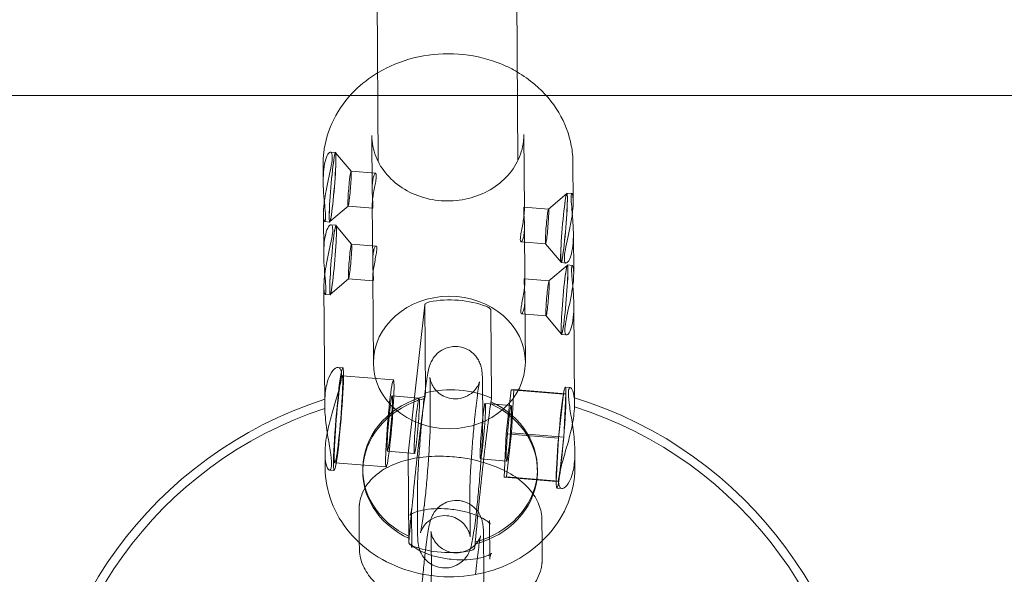
# Model space of a CAD drawing. Units: millimetres. Extents: x -2765510 to 4834490, y -1400000 to 1400000.
# Drawn here: x 1310011 to 1422720, y 25157 to 88674 of the extents above; entities that cross this region are included whole.
import ezdxf

# ---------------------------------------------------------------- set-up
doc = ezdxf.new("R2010")
doc.units = ezdxf.units.MM

msp = doc.modelspace()

# ---------------------------------------------------------------- linework, layer by layer
at = {"color": 0, "linetype": 'Continuous', "lineweight": 0, "extrusion": (1.22465e-16, 1, 2.22045e-16)}
for p, q in [((1345813, 854724), (1351047, 72426)), ((1361818, 854003), (1367046, 72559)), ((721137, 80000), (1347839, 80000)), ((1347839, 80000), (1370275, 80000)), ((1370275, 80000), (1999360, 80000)), ((1350362, 69204), (1350320, 75398)), ((1367778, 66870), (1367720, 75515)), ((1346161, 73471), (1345596, 73518)), ((1347941, 71314), (1346166, 73416)), ((1373371, 67854), (1373342, 72283)), ((1344755, 70114), (1344742, 72092)), ((1350750, 71083), (1347936, 71317)), ((1370541, 66986), (1372638, 68766)), ((1372653, 68820), (1373217, 68773)), ((1347610, 67333), (1345513, 65553)), ((1350419, 67097), (1347605, 67331)), ((1350417, 60871), (1350373, 67449)), ((1367732, 67222), (1370546, 66988)), ((1344811, 61780), (1344780, 66465)), ((1345499, 65499), (1344934, 65546)), ((1346217, 65138), (1345652, 65185)), ((1347997, 62980), (1346222, 65082)), ((1367833, 58634), (1367789, 65115)), ((1367401, 63236), (1370215, 63002)), ((1373426, 59619), (1373396, 64205)), ((1350806, 62750), (1347992, 62983)), ((1370210, 63005), (1371985, 60903)), ((1370596, 58751), (1372693, 60531)), ((1371990, 60848), (1372555, 60801)), ((1372708, 60585), (1373272, 60538)), ((1347666, 58999), (1345569, 57219)), ((1350474, 58763), (1347661, 58997)), ((1350494, 49356), (1350429, 59116)), ((1367788, 58987), (1370601, 58753)), ((1344926, 44571), (1344836, 58132)), ((1345554, 57165), (1344990, 57212)), ((1367894, 49472), (1367844, 56879)), ((1354495, 38966), (1356396, 56020)), ((1356396, 56005), (1356463, 45956)), ((1363960, 55377), (1364027, 45327)), ((1373526, 44711), (1373451, 55970)), ((1367456, 55001), (1370270, 54767)), ((1370265, 54770), (1372040, 52668)), ((1372045, 52612), (1372610, 52565)), ((1346993, 48803), (1346455, 48848)), ((1352791, 47418), (1346919, 47906)), ((1357013, 42841), (1356983, 47263)), ((1363012, 42881), (1362983, 47303)), ((1366277, 46281), (1365716, 41249)), ((1366574, 46335), (1366277, 46281)), ((1366277, 46281), (1372249, 45785)), ((1366310, 41356), (1366574, 46335)), ((1366574, 46335), (1372546, 45839)), ((1372465, 46586), (1373036, 46539)), ((1355726, 45348), (1352640, 45605)), ((1356390, 45303), (1356388, 45548)), ((1356390, 45303), (1356463, 45956)), ((1364027, 45327), (1363954, 44674)), ((1372249, 45785), (1371688, 40752)), ((1372546, 45839), (1372249, 45785)), ((1372282, 40860), (1372546, 45839)), ((1356250, 44771), (1356252, 44788)), ((1362213, 44106), (1362215, 44123)), ((1366276, 44472), (1363290, 44720)), ((1363953, 44920), (1363954, 44674)), ((1365716, 41249), (1365452, 36270)), ((1365716, 41249), (1371688, 40752)), ((1365749, 36324), (1366310, 41356)), ((1366310, 41356), (1372282, 40860)), ((1371688, 40752), (1371424, 35774)), ((1371836, 36863), (1372282, 40860)), ((1344975, 37357), (1344964, 38968)), ((1355199, 39010), (1352114, 39266)), ((1354492, 38907), (1354560, 28858)), ((1359561, 38620), (1359541, 38622)), ((1365749, 38133), (1362764, 38382)), ((1373574, 37549), (1373563, 39210)), ((1351963, 37453), (1346091, 37941)), ((1369276, 37275), (1369277, 37030)), ((1346016, 37044), (1345478, 37089)), ((1349276, 37141), (1349278, 36896)), ((1365452, 36270), (1365749, 36324)), ((1365452, 36270), (1371424, 35774)), ((1365749, 36324), (1371694, 35830)), ((1371721, 35828), (1371836, 36863)), ((1371424, 35774), (1371694, 35823)), ((1371504, 35026), (1372076, 34979)), ((1371694, 35830), (1371721, 35828)), ((1371694, 35823), (1371721, 35828)), ((1355562, 29826), (1355532, 34248)), ((1361562, 29866), (1361532, 34288)), ((1356331, 33023), (1356329, 33006)), ((1348888, 28779), (1348863, 32560)), ((1354892, 28178), (1354863, 32600)), ((1359064, 32641), (1359044, 32642)), ((1362294, 32358), (1362292, 32341)), ((1363822, 26897), (1363792, 31319)), ((1369808, 28950), (1369792, 31359)), ((1354599, 29496), (1354601, 29251)), ((1357133, 25211), (1357103, 29633)), ((1363132, 25251), (1363103, 29673)), ((1348892, 28138), (1348888, 28779)), ((1354562, 28903), (1354601, 29251)), ((1362165, 28623), (1362126, 28274)), ((1362165, 28623), (1362163, 28868)), ((1369822, 26938), (1369808, 28950)), ((1356372, 27158), (1356370, 27141)), ((1359620, 26857), (1359640, 26855)), ((1362335, 26493), (1362333, 26476))]:
    msp.add_line(p, q, dxfattribs=at)
at = {"color": 0, "linetype": 'Continuous', "lineweight": 0, "extrusion": (2.71926e-32, 2.22045e-16, -1)}
for centre, radius, start, end in [((-1359490, 0), 47500, 287.84751, 72.14029), ((-1359490, 0), 47500, 107.18197, 252.80581), ((-1354992, 38911), 500, 359.61668, 6.36081)]:
    msp.add_arc(centre, radius, start, end, dxfattribs=at)
at = {"color": 0, "linetype": 'Continuous', "lineweight": 0}
for start, end in [(108.24078, 251.76442), (287.58495, 72.43861)]:
    msp.add_arc((1359490, 0), 46500, start, end, dxfattribs=at)
at = {"color": 0, "linetype": 'Continuous', "lineweight": 0, "extrusion": (2.77334e-32, 2.22045e-16, -1)}
for centre, major_axis, end_param in [((1345830, 69485), (327, 3936), 2.0808809), ((1345830, 69485), (331, 3986), 2.0808809), ((1345830, 69485), (-331, -3986), 2.0808809), ((1345830, 69485), (-327, -3936), 2.0808809), ((1347771, 69324), (166, 1993), 2.0808809), ((1347771, 69324), (-166, -1993), 2.0808809), ((1345886, 61152), (331, 3986), 2.0808809), ((1347826, 60990), (166, 1993), 2.0808809), ((1345886, 61152), (-331, -3986), 2.0808809), ((1345886, 61152), (-327, -3936), 2.0808809), ((1346505, 42924), (489, 5880), 2.0808809), ((1346505, 42924), (414, 4983), 2.0808809), ((1352377, 42436), (414, 4983), 2.0808809), ((1346505, 42924), (-489, -5880), 2.0808809), ((1355572, 25757), (2130, 25632), -0.692845), ((1352377, 42436), (-263, -3169), 2.0808809), ((1355463, 42179), (-263, -3169), 2.0808809)]:
    msp.add_ellipse(centre, major_axis=major_axis, ratio=0.0502605, start_param=-1.0607118, end_param=end_param, dxfattribs=at)
at = {"color": 0, "linetype": 'Continuous', "lineweight": 0}
for centre, major_axis, ratio, start_param, end_param in [((1372321, 64834), (331, 3986), 0.0502605, -0.5100846, 2.6315081), ((1372321, 64834), (327, 3936), 0.0502605, -0.5100846, 2.6315081), ((1372321, 64834), (-331, -3986), 0.0502605, -0.5100846, 2.6315081), ((1372321, 64834), (-327, -3936), 0.0502605, -0.5100846, 2.6315081), ((1370380, 64995), (166, 1993), 0.0502605, -0.5100846, 2.6315081), ((1370380, 64995), (-166, -1993), 0.0502605, -0.5100846, 2.6315081), ((1372376, 56599), (331, 3986), 0.0502605, -0.5100846, 2.6315081), ((1372376, 56599), (327, 3936), 0.0502605, -0.5100846, 2.6315081), ((1372376, 56599), (-331, -3986), 0.0502605, -0.5100846, 2.6315081), ((1372376, 56599), (-327, -3936), 0.0502605, -0.5100846, 2.6315081), ((1370436, 56760), (166, 1993), 0.0502605, -0.5100846, 2.6315081), ((1370436, 56760), (-166, -1993), 0.0502605, -0.5100846, 2.6315081), ((1359194, 49414), (8700, 58), 0.8716003, -0.1027074, 3.0388852), ((1359194, 49414), (-8700, -58), 0.8716003, -0.1027074, 3.0388852), ((1371985, 40806), (480, 5780), 0.0502605, -0.5100846, 0.537113), ((1363027, 41551), (263, 3169), 0.0502605, -2.0808809, 1.0607118), ((1371985, 40806), (-480, -5780), 0.0502605, -2.6044797, -1.5572821), ((1371985, 40806), (480, 5780), 0.0502605, -1.5572821, -0.5100846), ((1363137, 25129), (-2130, -25632), 0.0502605, -2.4487476, -2.0808809), ((1366013, 41302), (263, 3169), 0.0502605, -2.0808809, 1.0607118), ((1363027, 41551), (-263, -3169), 0.0502605, -2.0808809, 1.0607118), ((1366013, 41302), (-263, -3169), 0.0502605, -2.0808809, 1.0607118), ((1371985, 40806), (-480, -5780), 0.0502605, -1.5572821, -0.5100846), ((1371985, 40806), (480, 5780), 0.0502605, -2.2384149, -1.5572821), ((1363137, 25129), (-2130, -25632), 0.0502605, -2.0808809, -1.7130141), ((1371985, 40806), (480, 5780), 0.0502605, -2.6044797, -2.2384149), ((1371985, 40806), (-480, -5780), 0.0502605, -0.5100846, 0.4843403), ((1371985, 40806), (480, 5780), 0.0502605, -2.6572523, -2.6044797), ((1355060, 28861), (-500, -3), 0.8716003, -0.1027074, 1.1386317), ((1361629, 28316), (500, 3), 0.8716003, -1.3440466, -0.1027074)]:
    msp.add_ellipse(centre, major_axis=major_axis, ratio=ratio, start_param=start_param, end_param=end_param, dxfattribs=at)
at = {"color": 0, "linetype": 'Continuous', "lineweight": 0, "extrusion": (2.46519e-32, 2.22045e-16, -1)}
for centre, major_axis in [((1345886, 61152), (327, 3936)), ((1346505, 42924), (-414, -4983)), ((1352377, 42436), (-414, -4983))]:
    msp.add_ellipse(centre, major_axis=major_axis, ratio=0.0502605, start_param=-1.0607118, end_param=2.0808809, dxfattribs=at)
at = {"color": 0, "linetype": 'Continuous', "lineweight": 0, "extrusion": (3.08149e-32, 2.22045e-16, -1)}
for centre, major_axis in [((1347826, 60990), (-166, -1993)), ((1352377, 42436), (263, 3169)), ((1355463, 42179), (263, 3169))]:
    msp.add_ellipse(centre, major_axis=major_axis, ratio=0.0502605, start_param=-1.0607118, end_param=2.0808809, dxfattribs=at)
at = {"color": 0, "linetype": 'Continuous', "lineweight": 0, "extrusion": (2.73482e-32, 2.22045e-16, -1)}
for centre, start_param, end_param in [((1359209, 47257), -1.7816113, -1.1545665), ((1359278, 36963), -1.8311529, -1.1050249)]:
    msp.add_ellipse(centre, major_axis=(10700, 72), ratio=0.8716003, start_param=start_param, end_param=end_param, dxfattribs=at)
at = {"color": 0, "linetype": 'Continuous', "lineweight": 0, "extrusion": (2.75408e-32, 2.22045e-16, -1)}
msp.add_ellipse((1359278, 36963), major_axis=(-10000, -67), ratio=0.8716003, start_param=-1.0782926, end_param=1.2837075, dxfattribs=at)
at = {"color": 0, "linetype": 'Continuous', "lineweight": 0, "extrusion": (2.71556e-32, 2.22045e-16, -1)}
for centre, major_axis, start_param, end_param in [((1359276, 37208), (-10000, -67), 0.1027074, 1.2837075), ((1359276, 37208), (10000, 67), -1.0782926, 0.1027074), ((1359278, 36963), (10000, 67), -1.0782926, 0.1027074), ((1359276, 37208), (-10000, -67), -1.0782926, 0.1027074), ((1359276, 37208), (10000, 67), 0.1027074, 1.2837075), ((1359278, 36963), (10000, 67), 0.1027074, 1.2837075), ((1359278, 36963), (-10700, -72), -1.797546, -1.1386317)]:
    msp.add_ellipse(centre, major_axis=major_axis, ratio=0.8716003, start_param=start_param, end_param=end_param, dxfattribs=at)
at = {"color": 0, "linetype": 'Continuous', "lineweight": 0, "extrusion": (2.15704e-32, 2.22045e-16, -1)}
msp.add_ellipse((1355572, 25757), major_axis=(2130, 25632), ratio=0.0502605, start_param=-1.4285785, end_param=-1.0607118, dxfattribs=at)
at = {"color": 0, "linetype": 'Continuous', "lineweight": 0}
for points, knots in [([(1350979, 82577), (1351292, 82766), (1351614, 82944), (1353274, 83781), (1354725, 84261), (1357726, 84797), (1359277, 84851), (1362321, 84524), (1363813, 84143), (1365816, 83305), (1366410, 83009), (1366978, 82676)], [0.9673697, 0.9673697, 0.9673697, 0.9673697, 1.047397, 1.047397, 1.3706766, 1.3706766, 1.6951845, 1.6951845, 2.0197908, 2.0197908, 2.1636567, 2.1636567, 2.1636567, 2.1636567]), ([(1344810, 73398), (1344958, 74723), (1345346, 76026), (1346563, 78465), (1347395, 79599), (1349169, 81341), (1350036, 82009), (1350979, 82577)], [0.09687625, 0.09687625, 0.09687625, 0.09687625, 0.41041887, 0.41041887, 0.72690255, 0.72690255, 0.9673697, 0.9673697, 0.9673697, 0.9673697]), ([(1366978, 82676), (1367688, 82261), (1368356, 81788), (1370072, 80333), (1371004, 79240), (1372421, 76854), (1372910, 75564), (1373275, 73591), (1373337, 72937), (1373342, 72283)], [2.16365674, 2.16365674, 2.16365674, 2.16365674, 2.34341868, 2.34341868, 2.6645603, 2.6645603, 2.98175588, 2.98175588, 3.13576146, 3.13576146, 3.13576146, 3.13576146]), ([(1367680, 74745), (1367590, 73940), (1367349, 73147), (1366592, 71668), (1366076, 70982), (1364822, 69788), (1364086, 69279), (1362468, 68490), (1361587, 68208), (1359768, 67899), (1358831, 67871), (1356996, 68072), (1356097, 68301), (1354429, 68991), (1353659, 69453), (1352325, 70562), (1351761, 71210), (1350895, 72629), (1350594, 73401), (1350363, 74591), (1350323, 74995), (1350320, 75398)], [3.2384689, 3.2384689, 3.2384689, 3.2384689, 3.5619272, 3.5619272, 3.8836572, 3.8836572, 4.2032629, 4.2032629, 4.521558, 4.521558, 4.8393197, 4.8393197, 5.1570461, 5.1570461, 5.475208, 5.475208, 5.7945255, 5.7945255, 6.1158554, 6.1158554, 6.2773541, 6.2773541, 6.2773541, 6.2773541]), ([(1367720, 75515), (1367720, 75463), (1367720, 75412), (1367718, 75309), (1367717, 75258), (1367713, 75155), (1367710, 75104), (1367703, 75001), (1367699, 74950), (1367690, 74848), (1367685, 74797), (1367680, 74745)], [3.13576146, 3.13576146, 3.13576146, 3.13576146, 3.15630295, 3.15630295, 3.17684444, 3.17684444, 3.19738593, 3.19738593, 3.21792742, 3.21792742, 3.23846891, 3.23846891, 3.23846891, 3.23846891]), ([(1344742, 72092), (1344742, 72179), (1344742, 72266), (1344745, 72441), (1344748, 72528), (1344755, 72702), (1344759, 72789), (1344770, 72964), (1344777, 73051), (1344792, 73225), (1344801, 73311), (1344810, 73398)], [6.27735412, 6.27735412, 6.27735412, 6.27735412, 6.29789561, 6.29789561, 6.3184371, 6.3184371, 6.33897858, 6.33897858, 6.35952007, 6.35952007, 6.38006156, 6.38006156, 6.38006156, 6.38006156]), ([(1344882, 67891), (1344931, 68260), (1344998, 68668), (1345177, 69605), (1345294, 70138), (1345503, 71086), (1345607, 71566), (1345752, 72395), (1345791, 72744), (1345788, 73239), (1345746, 73417), (1345594, 73553), (1345486, 73513), (1345274, 73257), (1345154, 73026), (1344952, 72381), (1344870, 71967), (1344821, 71529)], [0.6379174, 0.6379174, 0.6379174, 0.6379174, 0.7577359, 0.7577359, 0.9092696, 0.9092696, 1.060837, 1.060837, 1.2124044, 1.2124044, 1.3639718, 1.3639718, 1.5155392, 1.5155392, 1.6670729, 1.6670729, 1.8186066, 1.8186066, 1.8186066, 1.8186066]), ([(1350402, 70085), (1350426, 70304), (1350464, 70511), (1350556, 70834), (1350609, 70951), (1350702, 71080), (1350749, 71101), (1350815, 71033), (1350833, 70944), (1350834, 70697), (1350818, 70523), (1350756, 70108), (1350710, 69867), (1350619, 69391), (1350567, 69123), (1350477, 68599), (1350439, 68343), (1350415, 68124)], [-0.90755199, -0.90755199, -0.90755199, -0.90755199, -0.83192641, -0.83192641, -0.75630082, -0.75630082, -0.68066774, -0.68066774, -0.60503466, -0.60503466, -0.52940159, -0.52940159, -0.45376851, -0.45376851, -0.37814292, -0.37814292, -0.30251733, -0.30251733, -0.30251733, -0.30251733]), ([(1344755, 70114), (1344756, 70089), (1344756, 70065), (1344762, 69508), (1344795, 68963), (1344871, 67991), (1344919, 67498), (1344991, 66651), (1345014, 66297), (1345016, 66050), (1345017, 65802), (1344998, 65630), (1344932, 65511), (1344887, 65564), (1344816, 65843), (1344785, 66087), (1344776, 66750), (1344799, 67169), (1344848, 67607)], [-0.4616509, -0.4616509, -0.4616509, -0.4616509, -0.4546685, -0.4546685, -0.3031348, -0.3031348, -0.1515674, -0.1515674, 0, 0, 0, 0.1515674, 0.1515674, 0.3031348, 0.3031348, 0.4546685, 0.4546685, 0.6062022, 0.6062022, 0.6062022, 0.6062022]), ([(1350415, 68124), (1350390, 67905), (1350376, 67696), (1350371, 67366), (1350380, 67244), (1350403, 67105), (1350418, 67079), (1350441, 67140), (1350447, 67226), (1350447, 67350), (1350446, 67474), (1350437, 67650), (1350411, 68072), (1350394, 68318), (1350369, 68804), (1350360, 69077), (1350363, 69608), (1350377, 69866), (1350402, 70085)], [-0.30251733, -0.30251733, -0.30251733, -0.30251733, -0.22689174, -0.22689174, -0.15126616, -0.15126616, -0.07563308, -0.07563308, 0, 0, 0, 0.07563308, 0.07563308, 0.15126616, 0.15126616, 0.22689174, 0.22689174, 0.30251733, 0.30251733, 0.30251733, 0.30251733]), ([(1373371, 67854), (1373371, 67870), (1373371, 67885), (1373366, 68232), (1373335, 68476), (1373264, 68755), (1373219, 68808), (1373153, 68689), (1373134, 68517), (1373135, 68269)], [1.96315787, 1.96315787, 1.96315787, 1.96315787, 1.97014029, 1.97014029, 2.12167398, 2.12167398, 2.27324139, 2.27324139, 2.42480881, 2.42480881, 2.42480881, 2.42480881]), ([(1373135, 68269), (1373137, 68022), (1373160, 67668), (1373218, 66991), (1373243, 66714), (1373269, 66428)], [-2.42480881, -2.42480881, -2.42480881, -2.42480881, -2.27324139, -2.27324139, -2.18267306, -2.18267306, -2.18267306, -2.18267306]), ([(1367704, 66969), (1367704, 67093), (1367710, 67179), (1367733, 67240), (1367749, 67214), (1367771, 67075), (1367780, 66953), (1367775, 66623), (1367761, 66414), (1367736, 66195)], [-1.21006933, -1.21006933, -1.21006933, -1.21006933, -1.13443625, -1.13443625, -1.05880317, -1.05880317, -0.98317758, -0.98317758, -0.90755199, -0.90755199, -0.90755199, -0.90755199]), ([(1367749, 64234), (1367774, 64453), (1367788, 64711), (1367791, 65242), (1367782, 65515), (1367757, 66001), (1367740, 66247), (1367714, 66669), (1367705, 66846), (1367704, 66969)], [0.90755199, 0.90755199, 0.90755199, 0.90755199, 0.98317758, 0.98317758, 1.05880317, 1.05880317, 1.13443625, 1.13443625, 1.21006933, 1.21006933, 1.21006933, 1.21006933]), ([(1372362, 61328), (1372360, 61576), (1372399, 61924), (1372544, 62753), (1372648, 63233), (1372857, 64181), (1372974, 64714), (1373174, 65761), (1373255, 66274), (1373303, 66712)], [1.2124044, 1.2124044, 1.2124044, 1.2124044, 1.36397182, 1.36397182, 1.51553924, 1.51553924, 1.66707292, 1.66707292, 1.81860661, 1.81860661, 1.81860661, 1.81860661]), ([(1367736, 66195), (1367712, 65976), (1367674, 65720), (1367584, 65196), (1367532, 64928), (1367441, 64452), (1367395, 64211), (1367333, 63796), (1367317, 63622), (1367318, 63498)], [-0.90755199, -0.90755199, -0.90755199, -0.90755199, -0.83192641, -0.83192641, -0.75630082, -0.75630082, -0.68066774, -0.68066774, -0.60503466, -0.60503466, -0.60503466, -0.60503466]), ([(1373269, 66428), (1373286, 66235), (1373303, 66038), (1373356, 65356), (1373389, 64811), (1373401, 63747), (1373379, 63229), (1373330, 62790)], [-2.18267306, -2.18267306, -2.18267306, -2.18267306, -2.12167398, -2.12167398, -1.97014029, -1.97014029, -1.81860661, -1.81860661, -1.81860661, -1.81860661]), ([(1344938, 59558), (1344987, 59927), (1345054, 60334), (1345233, 61271), (1345350, 61804), (1345558, 62753), (1345663, 63233), (1345808, 64061), (1345847, 64410), (1345844, 64905), (1345801, 65083), (1345650, 65220), (1345542, 65179), (1345329, 64924), (1345210, 64692), (1345007, 64047), (1344926, 63633), (1344877, 63195)], [0.6379174, 0.6379174, 0.6379174, 0.6379174, 0.7577359, 0.7577359, 0.9092696, 0.9092696, 1.060837, 1.060837, 1.2124044, 1.2124044, 1.3639718, 1.3639718, 1.5155392, 1.5155392, 1.6670729, 1.6670729, 1.8186066, 1.8186066, 1.8186066, 1.8186066]), ([(1367318, 63498), (1367318, 63375), (1367336, 63286), (1367402, 63218), (1367449, 63239), (1367542, 63368), (1367595, 63485), (1367687, 63808), (1367725, 64015), (1367749, 64234)], [0.60503466, 0.60503466, 0.60503466, 0.60503466, 0.68066774, 0.68066774, 0.75630082, 0.75630082, 0.83192641, 0.83192641, 0.90755199, 0.90755199, 0.90755199, 0.90755199]), ([(1350457, 61751), (1350482, 61970), (1350520, 62177), (1350612, 62501), (1350664, 62617), (1350758, 62746), (1350805, 62767), (1350870, 62699), (1350888, 62611), (1350890, 62364), (1350874, 62189), (1350811, 61774), (1350766, 61533), (1350675, 61057), (1350623, 60790), (1350533, 60266), (1350495, 60009), (1350470, 59791)], [-0.90755199, -0.90755199, -0.90755199, -0.90755199, -0.83192641, -0.83192641, -0.75630082, -0.75630082, -0.68066774, -0.68066774, -0.60503466, -0.60503466, -0.52940159, -0.52940159, -0.45376851, -0.45376851, -0.37814292, -0.37814292, -0.30251733, -0.30251733, -0.30251733, -0.30251733]), ([(1373330, 62790), (1373281, 62352), (1373199, 61938), (1372997, 61293), (1372877, 61062), (1372665, 60806), (1372557, 60766), (1372405, 60903), (1372363, 61080), (1372362, 61328)], [-1.81860661, -1.81860661, -1.81860661, -1.81860661, -1.66707292, -1.66707292, -1.51553924, -1.51553924, -1.36397182, -1.36397182, -1.2124044, -1.2124044, -1.2124044, -1.2124044]), ([(1344811, 61780), (1344811, 61756), (1344812, 61731), (1344818, 61175), (1344851, 60629), (1344927, 59657), (1344975, 59164), (1345047, 58318), (1345070, 57964), (1345071, 57716), (1345073, 57469), (1345054, 57296), (1344988, 57177), (1344943, 57231), (1344871, 57510), (1344841, 57754), (1344831, 58417), (1344854, 58835), (1344903, 59273)], [-0.4616509, -0.4616509, -0.4616509, -0.4616509, -0.4546685, -0.4546685, -0.3031348, -0.3031348, -0.1515674, -0.1515674, 0, 0, 0, 0.1515674, 0.1515674, 0.3031348, 0.3031348, 0.4546685, 0.4546685, 0.6062022, 0.6062022, 0.6062022, 0.6062022]), ([(1350470, 59791), (1350446, 59572), (1350432, 59363), (1350427, 59032), (1350436, 58910), (1350458, 58772), (1350474, 58746), (1350497, 58806), (1350503, 58893), (1350502, 59016), (1350502, 59140), (1350493, 59316), (1350467, 59739), (1350450, 59985), (1350425, 60471), (1350416, 60743), (1350419, 61274), (1350433, 61533), (1350457, 61751)], [-0.30251733, -0.30251733, -0.30251733, -0.30251733, -0.22689174, -0.22689174, -0.15126616, -0.15126616, -0.07563308, -0.07563308, 0, 0, 0, 0.07563308, 0.07563308, 0.15126616, 0.15126616, 0.22689174, 0.22689174, 0.30251733, 0.30251733, 0.30251733, 0.30251733]), ([(1373426, 59619), (1373426, 59634), (1373426, 59650), (1373421, 59996), (1373390, 60241), (1373319, 60519), (1373274, 60573), (1373208, 60454), (1373189, 60281), (1373190, 60034)], [1.96315787, 1.96315787, 1.96315787, 1.96315787, 1.97014029, 1.97014029, 2.12167398, 2.12167398, 2.27324139, 2.27324139, 2.42480881, 2.42480881, 2.42480881, 2.42480881]), ([(1373190, 60034), (1373192, 59786), (1373215, 59432), (1373273, 58756), (1373299, 58478), (1373324, 58192)], [-2.42480881, -2.42480881, -2.42480881, -2.42480881, -2.27324139, -2.27324139, -2.18267306, -2.18267306, -2.18267306, -2.18267306]), ([(1367760, 58734), (1367759, 58857), (1367765, 58944), (1367788, 59004), (1367804, 58978), (1367826, 58840), (1367835, 58718), (1367830, 58387), (1367816, 58178), (1367791, 57959)], [-1.21006933, -1.21006933, -1.21006933, -1.21006933, -1.13443625, -1.13443625, -1.05880317, -1.05880317, -0.98317758, -0.98317758, -0.90755199, -0.90755199, -0.90755199, -0.90755199]), ([(1367805, 55999), (1367829, 56217), (1367843, 56476), (1367846, 57007), (1367837, 57280), (1367812, 57765), (1367795, 58011), (1367769, 58434), (1367760, 58610), (1367760, 58734)], [0.90755199, 0.90755199, 0.90755199, 0.90755199, 0.98317758, 0.98317758, 1.05880317, 1.05880317, 1.13443625, 1.13443625, 1.21006933, 1.21006933, 1.21006933, 1.21006933]), ([(1367791, 57959), (1367767, 57741), (1367729, 57484), (1367639, 56960), (1367587, 56693), (1367496, 56217), (1367451, 55976), (1367388, 55561), (1367372, 55387), (1367373, 55263)], [-0.90755199, -0.90755199, -0.90755199, -0.90755199, -0.83192641, -0.83192641, -0.75630082, -0.75630082, -0.68066774, -0.68066774, -0.60503466, -0.60503466, -0.60503466, -0.60503466]), ([(1372417, 53092), (1372415, 53340), (1372454, 53689), (1372599, 54517), (1372704, 54997), (1372912, 55946), (1373029, 56479), (1373229, 57525), (1373310, 58038), (1373359, 58477)], [1.2124044, 1.2124044, 1.2124044, 1.2124044, 1.36397182, 1.36397182, 1.51553924, 1.51553924, 1.66707292, 1.66707292, 1.81860661, 1.81860661, 1.81860661, 1.81860661]), ([(1373324, 58192), (1373341, 57999), (1373358, 57803), (1373411, 57121), (1373444, 56575), (1373456, 55511), (1373434, 54993), (1373385, 54555)], [-2.18267306, -2.18267306, -2.18267306, -2.18267306, -2.12167398, -2.12167398, -1.97014029, -1.97014029, -1.81860661, -1.81860661, -1.81860661, -1.81860661]), ([(1356909, 56362), (1356844, 56349), (1356774, 56329), (1356646, 56276), (1356588, 56244), (1356498, 56180), (1356459, 56144), (1356408, 56072), (1356395, 56036), (1356396, 56005)], [-0.232172511, -0.232172511, -0.232172511, -0.232172511, -0.212190359, -0.212190359, -0.192208206, -0.192208206, -0.173403232, -0.173403232, -0.154598257, -0.154598257, -0.154598257, -0.154598257]), ([(1363960, 55377), (1363960, 55407), (1363948, 55445), (1363899, 55525), (1363863, 55568), (1363779, 55646), (1363724, 55688), (1363604, 55761), (1363539, 55793), (1363478, 55816)], [-0.154598257, -0.154598257, -0.154598257, -0.154598257, -0.135793282, -0.135793282, -0.116988308, -0.116988308, -0.097006155, -0.097006155, -0.077024003, -0.077024003, -0.077024003, -0.077024003]), ([(1367373, 55263), (1367373, 55139), (1367392, 55051), (1367457, 54983), (1367504, 55004), (1367597, 55133), (1367650, 55249), (1367742, 55573), (1367780, 55780), (1367805, 55999)], [0.60503466, 0.60503466, 0.60503466, 0.60503466, 0.68066774, 0.68066774, 0.75630082, 0.75630082, 0.83192641, 0.83192641, 0.90755199, 0.90755199, 0.90755199, 0.90755199]), ([(1373385, 54555), (1373336, 54117), (1373254, 53703), (1373052, 53058), (1372933, 52826), (1372720, 52571), (1372612, 52530), (1372461, 52667), (1372418, 52845), (1372417, 53092)], [-1.81860661, -1.81860661, -1.81860661, -1.81860661, -1.66707292, -1.66707292, -1.51553924, -1.51553924, -1.36397182, -1.36397182, -1.2124044, -1.2124044, -1.2124044, -1.2124044]), ([(1356252, 44788), (1356305, 45262), (1356358, 45709), (1356464, 46536), (1356516, 46915), (1356620, 47598), (1356671, 47901), (1356780, 48453), (1356826, 48683), (1356970, 49131), (1357016, 49268), (1357185, 49624), (1357273, 49811), (1357659, 50295), (1357881, 50555), (1358602, 50984), (1358973, 51145), (1359646, 51248), (1359888, 51258), (1360127, 51238)], [0.5100846, 0.5100846, 0.5100846, 0.5100846, 0.7222269, 0.7222269, 0.9343693, 0.9343693, 1.1465116, 1.1465116, 1.358654, 1.358654, 1.4383645, 1.4383645, 1.4958875, 1.4958875, 1.5348747, 1.5348747, 1.5587944, 1.5587944, 1.5707963, 1.5707963, 1.5707963, 1.5707963]), ([(1360127, 51238), (1360451, 51211), (1360767, 51129), (1361338, 50891), (1361583, 50733), (1362023, 50377), (1362188, 50184), (1362485, 49784), (1362576, 49600), (1362732, 49255), (1362776, 49115), (1362854, 48838), (1362877, 48722), (1362926, 48439), (1362939, 48302), (1362961, 48034), (1362968, 47906), (1362978, 47641), (1362981, 47504), (1362983, 47341), (1362983, 47322), (1362983, 47303)], [1.57079633, 1.57079633, 1.57079633, 1.57079633, 1.58700393, 1.58700393, 1.60485541, 1.60485541, 1.62804686, 1.62804686, 1.66101512, 1.66101512, 1.70379104, 1.70379104, 1.76161889, 1.76161889, 1.8636358, 1.8636358, 1.96565271, 1.96565271, 2.06766962, 2.06766962, 2.08088088, 2.08088088, 2.08088088, 2.08088088]), ([(1345221, 41377), (1345282, 41689), (1345352, 42010), (1345615, 43101), (1345842, 43880), (1346254, 45263), (1346468, 45963), (1346769, 47178), (1346853, 47693), (1346848, 48430), (1346759, 48693), (1346448, 48900), (1346230, 48844), (1345812, 48478), (1345581, 48144), (1345207, 47200), (1345065, 46591), (1344993, 45940)], [1.0312904, 1.0312904, 1.0312904, 1.0312904, 1.1258619, 1.1258619, 1.3509299, 1.3509299, 1.5762588, 1.5762588, 1.8015877, 1.8015877, 2.0269165, 2.0269165, 2.2522454, 2.2522454, 2.4773135, 2.4773135, 2.7023815, 2.7023815, 2.7023815, 2.7023815]), ([(1359630, 45259), (1359311, 45285), (1358998, 45366), (1358436, 45601), (1358195, 45757), (1357765, 46104), (1357605, 46291), (1357326, 46668), (1357242, 46836), (1357112, 47120), (1357077, 47228), (1357024, 47400), (1357009, 47463), (1356986, 47572), (1356980, 47610), (1356971, 47673), (1356970, 47683), (1356971, 47672), (1356974, 47633), (1356979, 47514), (1356981, 47434), (1356983, 47314), (1356983, 47289), (1356983, 47263)], [1.57079633, 1.57079633, 1.57079633, 1.57079633, 1.58700709, 1.58700709, 1.60485912, 1.60485912, 1.62799812, 1.62799812, 1.66008939, 1.66008939, 1.69658505, 1.69658505, 1.73470741, 1.73470741, 1.78187084, 1.78187084, 1.85105642, 1.85105642, 1.95307333, 1.95307333, 2.05509024, 2.05509024, 2.08088088, 2.08088088, 2.08088088, 2.08088088]), ([(1362215, 44123), (1362265, 44569), (1362315, 44985), (1362411, 45737), (1362457, 46073), (1362543, 46637), (1362583, 46867), (1362628, 47097), (1362641, 47155), (1362653, 47206), (1362655, 47214), (1362650, 47194), (1362645, 47178), (1362628, 47129), (1362619, 47103), (1362585, 47013), (1362555, 46939), (1362450, 46735), (1362389, 46623), (1362168, 46317), (1362015, 46119), (1361481, 45700), (1361144, 45487), (1360364, 45271), (1360001, 45229), (1359637, 45258), (1359633, 45258), (1359630, 45259)], [0.5100846, 0.5100846, 0.5100846, 0.5100846, 0.7222269, 0.7222269, 0.9343693, 0.9343693, 1.1465116, 1.1465116, 1.2503201, 1.2503201, 1.3222644, 1.3222644, 1.3686962, 1.3686962, 1.4007999, 1.4007999, 1.45018, 1.45018, 1.4877284, 1.4877284, 1.5241005, 1.5241005, 1.5522892, 1.5522892, 1.5706328, 1.5706328, 1.5707963, 1.5707963, 1.5707963, 1.5707963]), ([(1373526, 44711), (1373524, 44905), (1373516, 45089), (1373459, 45740), (1373364, 46096), (1373162, 46506), (1373041, 46589), (1372865, 46425), (1372813, 46178), (1372815, 45816)], [2.79939563, 2.79939563, 2.79939563, 2.79939563, 2.87645554, 2.87645554, 3.09761155, 3.09761155, 3.31900546, 3.31900546, 3.54039936, 3.54039936, 3.54039936, 3.54039936]), ([(1372815, 45816), (1372818, 45455), (1372875, 44937), (1373057, 43724), (1373177, 43035), (1373279, 42353)], [-3.54039936, -3.54039936, -3.54039936, -3.54039936, -3.31900546, -3.31900546, -3.10529636, -3.10529636, -3.10529636, -3.10529636]), ([(1344926, 44571), (1344929, 44297), (1344938, 44016), (1345002, 42945), (1345105, 42139), (1345323, 40703), (1345453, 39974), (1345647, 38718), (1345707, 38191), (1345709, 37823), (1345712, 37455), (1345657, 37203), (1345473, 37038), (1345347, 37122), (1345136, 37540), (1345036, 37902), (1344946, 38884), (1344959, 39504), (1345031, 40155)], [-0.7566851, -0.7566851, -0.7566851, -0.7566851, -0.6757258, -0.6757258, -0.4506578, -0.4506578, -0.2253289, -0.2253289, 0, 0, 0, 0.2253289, 0.2253289, 0.4506578, 0.4506578, 0.6757258, 0.6757258, 0.9007938, 0.9007938, 0.9007938, 0.9007938]), ([(1355532, 34248), (1355529, 34698), (1355540, 35225), (1355584, 36435), (1355618, 37116), (1355705, 38576), (1355759, 39355), (1355881, 40940), (1355949, 41746), (1356095, 43311), (1356172, 44070), (1356250, 44771)], [5.2224735, 5.2224735, 5.2224735, 5.2224735, 5.5366328, 5.5366328, 5.8507921, 5.8507921, 6.1649513, 6.1649513, 6.4791106, 6.4791106, 6.7932699, 6.7932699, 6.7932699, 6.7932699]), ([(1361532, 34288), (1361530, 34535), (1361535, 34867), (1361560, 35724), (1361584, 36277), (1361651, 37529), (1361696, 38234), (1361802, 39711), (1361863, 40482), (1361997, 42001), (1362069, 42748), (1362166, 43671), (1362190, 43892), (1362213, 44106)], [5.2224735, 5.2224735, 5.2224735, 5.2224735, 5.4660845, 5.4660845, 5.7572944, 5.7572944, 6.0650341, 6.0650341, 6.3778169, 6.3778169, 6.6912474, 6.6912474, 6.7932699, 6.7932699, 6.7932699, 6.7932699]), ([(1357013, 42841), (1357014, 42594), (1357010, 42262), (1356985, 41405), (1356961, 40852), (1356894, 39600), (1356849, 38895), (1356743, 37418), (1356681, 36647), (1356548, 35129), (1356476, 34381), (1356379, 33458), (1356355, 33237), (1356331, 33023)], [2.0808809, 2.0808809, 2.0808809, 2.0808809, 2.3244919, 2.3244919, 2.6157017, 2.6157017, 2.9234414, 2.9234414, 3.2362242, 3.2362242, 3.5496548, 3.5496548, 3.6516772, 3.6516772, 3.6516772, 3.6516772]), ([(1363012, 42881), (1363015, 42431), (1363005, 41904), (1362961, 40694), (1362927, 40013), (1362840, 38553), (1362786, 37774), (1362664, 36189), (1362595, 35383), (1362449, 33818), (1362372, 33059), (1362294, 32358)], [2.0808809, 2.0808809, 2.0808809, 2.0808809, 2.3950401, 2.3950401, 2.7091994, 2.7091994, 3.0233587, 3.0233587, 3.3375179, 3.3375179, 3.6516772, 3.6516772, 3.6516772, 3.6516772]), ([(1371693, 35751), (1371691, 36113), (1371772, 36619), (1372063, 37814), (1372270, 38503), (1372669, 39864), (1372890, 40630), (1373250, 42140), (1373387, 42886), (1373459, 43525)], [1.77019968, 1.77019968, 1.77019968, 1.77019968, 1.99159359, 1.99159359, 2.2129875, 2.2129875, 2.43414351, 2.43414351, 2.65529952, 2.65529952, 2.65529952, 2.65529952]), ([(1373279, 42353), (1373283, 42329), (1373286, 42304), (1373394, 41575), (1373493, 40782), (1373581, 39234), (1373568, 38479), (1373497, 37839)], [-3.10529636, -3.10529636, -3.10529636, -3.10529636, -3.09761155, -3.09761155, -2.87645554, -2.87645554, -2.65529952, -2.65529952, -2.65529952, -2.65529952]), ([(1359541, 38622), (1358642, 38696), (1357740, 38704), (1355981, 38580), (1355123, 38448), (1353487, 38026), (1352708, 37737), (1351253, 36936), (1350568, 36422), (1349543, 35157), (1349170, 34458), (1348946, 33500), (1348913, 33312), (1348892, 33122)], [4.7156841, 4.7156841, 4.7156841, 4.7156841, 5.0183232, 5.0183232, 5.3209623, 5.3209623, 5.6236014, 5.6236014, 5.9262405, 5.9262405, 6.1706199, 6.1706199, 6.2288796, 6.2288796, 6.2288796, 6.2288796]), ([(1369792, 31359), (1369788, 31976), (1369662, 32578), (1369208, 33761), (1368852, 34319), (1367879, 35477), (1367212, 36018), (1365751, 36941), (1364953, 37322), (1363260, 37947), (1362366, 38190), (1360827, 38482), (1360195, 38567), (1359561, 38620)], [3.1448877, 3.1448877, 3.1448877, 3.1448877, 3.3345461, 3.3345461, 3.5604075, 3.5604075, 3.8741942, 3.8741942, 4.1883535, 4.1883535, 4.5025127, 4.5025127, 4.7156841, 4.7156841, 4.7156841, 4.7156841]), ([(1344975, 37357), (1344983, 36027), (1345234, 34698), (1346191, 32175), (1346900, 30982), (1348708, 28843), (1349812, 27901), (1352305, 26363), (1353697, 25771), (1356627, 25001), (1358165, 24825), (1361229, 24909), (1362755, 25170), (1365637, 26103), (1366993, 26776), (1369393, 28466), (1370438, 29481), (1372104, 31748), (1372729, 32997), (1373302, 34939), (1373433, 35588), (1373506, 36242)], [0.0058312, 0.0058312, 0.0058312, 0.0058312, 0.3191477, 0.3191477, 0.6343923, 0.6343923, 0.9536376, 0.9536376, 1.2761914, 1.2761914, 1.6004405, 1.6004405, 1.925123, 1.925123, 2.249212, 2.249212, 2.57136, 2.57136, 2.8899331, 2.8899331, 3.0447164, 3.0447164, 3.0447164, 3.0447164]), ([(1373497, 37839), (1373425, 37199), (1373287, 36600), (1372923, 35672), (1372699, 35343), (1372293, 34983), (1372083, 34928), (1371782, 35131), (1371696, 35390), (1371693, 35751)], [-2.65529952, -2.65529952, -2.65529952, -2.65529952, -2.43414351, -2.43414351, -2.2129875, -2.2129875, -1.99159359, -1.99159359, -1.77019968, -1.77019968, -1.77019968, -1.77019968]), ([(1373506, 36242), (1373515, 36329), (1373524, 36416), (1373539, 36590), (1373546, 36677), (1373557, 36851), (1373562, 36938), (1373569, 37113), (1373571, 37200), (1373574, 37374), (1373575, 37461), (1373574, 37549)], [3.0447164, 3.0447164, 3.0447164, 3.0447164, 3.06525789, 3.06525789, 3.08579938, 3.08579938, 3.10634087, 3.10634087, 3.12688235, 3.12688235, 3.14742384, 3.14742384, 3.14742384, 3.14742384]), ([(1348892, 33122), (1348888, 33085), (1348884, 33048), (1348878, 32973), (1348875, 32935), (1348870, 32860), (1348868, 32822), (1348865, 32747), (1348864, 32710), (1348863, 32635), (1348862, 32597), (1348863, 32560)], [6.228879559, 6.228879559, 6.228879559, 6.228879559, 6.240399724, 6.240399724, 6.251919889, 6.251919889, 6.263440054, 6.263440054, 6.274960219, 6.274960219, 6.286480384, 6.286480384, 6.286480384, 6.286480384]), ([(1359044, 32642), (1358508, 32687), (1357973, 32695), (1356985, 32643), (1356530, 32585), (1355768, 32428), (1355453, 32333), (1354996, 32151), (1354839, 32065), (1354666, 31951), (1354640, 31919), (1354669, 31951), (1354729, 32026), (1354815, 32242), (1354843, 32348), (1354855, 32458)], [4.7156841, 4.7156841, 4.7156841, 4.7156841, 4.9844562, 4.9844562, 5.2453226, 5.2453226, 5.486928, 5.486928, 5.7013462, 5.7013462, 5.8942646, 5.8942646, 6.0968836, 6.0968836, 6.2288796, 6.2288796, 6.2288796, 6.2288796]), ([(1356329, 33006), (1356279, 32560), (1356230, 32144), (1356134, 31392), (1356087, 31056), (1356001, 30492), (1355962, 30262), (1355917, 30032), (1355904, 29975), (1355892, 29923), (1355889, 29915), (1355895, 29935), (1355900, 29951), (1355916, 30000), (1355925, 30026), (1355960, 30116), (1355989, 30190), (1356094, 30394), (1356156, 30506), (1356377, 30812), (1356529, 31010), (1357063, 31429), (1357400, 31642), (1358180, 31858), (1358543, 31900), (1358908, 31871), (1358911, 31871), (1358914, 31870)], [3.6516772, 3.6516772, 3.6516772, 3.6516772, 3.8638196, 3.8638196, 4.0759619, 4.0759619, 4.2881043, 4.2881043, 4.3919127, 4.3919127, 4.4638571, 4.4638571, 4.5102888, 4.5102888, 4.5423926, 4.5423926, 4.5917727, 4.5917727, 4.6293211, 4.6293211, 4.6656931, 4.6656931, 4.6938819, 4.6938819, 4.7122255, 4.7122255, 4.712389, 4.712389, 4.712389, 4.712389]), ([(1360247, 33608), (1359924, 33635), (1359598, 33606), (1358996, 33466), (1358728, 33350), (1358235, 33072), (1358040, 32909), (1357682, 32563), (1357561, 32396), (1357351, 32083), (1357284, 31951), (1357161, 31691), (1357120, 31580), (1357016, 31284), (1356978, 31138), (1356877, 30723), (1356826, 30461), (1356722, 29856), (1356671, 29519), (1356566, 28770), (1356513, 28359), (1356431, 27673), (1356401, 27419), (1356372, 27158)], [4.712389, 4.712389, 4.712389, 4.712389, 4.7285966, 4.7285966, 4.7464481, 4.7464481, 4.7696395, 4.7696395, 4.8026078, 4.8026078, 4.8453837, 4.8453837, 4.9032115, 4.9032115, 5.0195797, 5.0195797, 5.2317221, 5.2317221, 5.4438644, 5.4438644, 5.6560068, 5.6560068, 5.7731008, 5.7731008, 5.7731008, 5.7731008]), ([(1363103, 29673), (1363102, 29819), (1363099, 29958), (1363091, 30225), (1363084, 30354), (1363065, 30619), (1363052, 30752), (1363012, 31006), (1362996, 31099), (1362949, 31298), (1362924, 31391), (1362831, 31672), (1362761, 31880), (1362416, 32428), (1362201, 32733), (1361503, 33236), (1361153, 33420), (1360583, 33565), (1360416, 33594), (1360247, 33608)], [4.20230443, 4.20230443, 4.20230443, 4.20230443, 4.30432134, 4.30432134, 4.40633825, 4.40633825, 4.50835516, 4.50835516, 4.55936361, 4.55936361, 4.59505012, 4.59505012, 4.64568555, 4.64568555, 4.68216646, 4.68216646, 4.70394312, 4.70394312, 4.71238898, 4.71238898, 4.71238898, 4.71238898]), ([(1354855, 32458), (1354856, 32467), (1354857, 32477), (1354859, 32496), (1354860, 32505), (1354861, 32525), (1354861, 32534), (1354862, 32553), (1354862, 32562), (1354863, 32581), (1354863, 32591), (1354863, 32600)], [6.228879559, 6.228879559, 6.228879559, 6.228879559, 6.240399724, 6.240399724, 6.251919889, 6.251919889, 6.263440054, 6.263440054, 6.274960219, 6.274960219, 6.286480384, 6.286480384, 6.286480384, 6.286480384]), ([(1362292, 32341), (1362239, 31868), (1362186, 31420), (1362081, 30594), (1362028, 30214), (1361924, 29531), (1361873, 29228), (1361765, 28676), (1361719, 28446), (1361574, 27998), (1361529, 27861), (1361359, 27505), (1361272, 27318), (1360885, 26834), (1360663, 26574), (1359943, 26145), (1359571, 25984), (1358898, 25881), (1358657, 25871), (1358417, 25891)], [3.6516772, 3.6516772, 3.6516772, 3.6516772, 3.8638196, 3.8638196, 4.0759619, 4.0759619, 4.2881043, 4.2881043, 4.5002466, 4.5002466, 4.5799571, 4.5799571, 4.6374801, 4.6374801, 4.6764674, 4.6764674, 4.7003871, 4.7003871, 4.712389, 4.712389, 4.712389, 4.712389]), ([(1358914, 31870), (1359234, 31844), (1359546, 31763), (1360109, 31528), (1360349, 31373), (1360780, 31025), (1360939, 30838), (1361219, 30461), (1361303, 30293), (1361432, 30009), (1361468, 29902), (1361521, 29729), (1361535, 29666), (1361559, 29557), (1361565, 29519), (1361574, 29456), (1361575, 29446), (1361574, 29457), (1361571, 29496), (1361566, 29615), (1361563, 29695), (1361562, 29815), (1361562, 29840), (1361562, 29866)], [4.71238898, 4.71238898, 4.71238898, 4.71238898, 4.72859975, 4.72859975, 4.74645177, 4.74645177, 4.76959077, 4.76959077, 4.80168205, 4.80168205, 4.8381777, 4.8381777, 4.87630007, 4.87630007, 4.92346349, 4.92346349, 4.99264908, 4.99264908, 5.09466599, 5.09466599, 5.1966829, 5.1966829, 5.22247353, 5.22247353, 5.22247353, 5.22247353]), ([(1363792, 31319), (1363794, 31066), (1363885, 30899), (1363882, 30904), (1363844, 30960), (1363667, 31130), (1363529, 31243), (1363139, 31499), (1362878, 31644), (1362234, 31937), (1361840, 32083), (1360952, 32345), (1360452, 32457), (1359650, 32581), (1359357, 32616), (1359064, 32641)], [3.1448877, 3.1448877, 3.1448877, 3.1448877, 3.459047, 3.459047, 3.6554438, 3.6554438, 3.8511611, 3.8511611, 4.0682323, 4.0682323, 4.3095847, 4.3095847, 4.5692794, 4.5692794, 4.7156841, 4.7156841, 4.7156841, 4.7156841]), ([(1358417, 25891), (1358094, 25918), (1357777, 26000), (1357207, 26238), (1356962, 26396), (1356521, 26752), (1356356, 26945), (1356060, 27345), (1355968, 27529), (1355813, 27874), (1355769, 28014), (1355690, 28291), (1355668, 28407), (1355619, 28690), (1355605, 28827), (1355583, 29095), (1355576, 29223), (1355566, 29489), (1355564, 29625), (1355562, 29788), (1355562, 29807), (1355562, 29826)], [4.71238898, 4.71238898, 4.71238898, 4.71238898, 4.72859659, 4.72859659, 4.74644806, 4.74644806, 4.76963952, 4.76963952, 4.80260777, 4.80260777, 4.84538369, 4.84538369, 4.90321154, 4.90321154, 5.00522845, 5.00522845, 5.10724537, 5.10724537, 5.20926228, 5.20926228, 5.22247353, 5.22247353, 5.22247353, 5.22247353]), ([(1357103, 29633), (1357102, 29736), (1357101, 29825), (1357096, 29964), (1357093, 30015), (1357090, 30060), (1357088, 30057), (1357101, 29972), (1357106, 29945), (1357125, 29852), (1357141, 29775), (1357210, 29558), (1357251, 29438), (1357415, 29104), (1357530, 28887), (1357979, 28386), (1358273, 28118), (1359006, 27770), (1359357, 27665), (1359730, 27630), (1359740, 27629), (1359750, 27629)], [4.20230443, 4.20230443, 4.20230443, 4.20230443, 4.30432134, 4.30432134, 4.40633825, 4.40633825, 4.50835516, 4.50835516, 4.54098144, 4.54098144, 4.59090437, 4.59090437, 4.62853876, 4.62853876, 4.66493575, 4.66493575, 4.69342882, 4.69342882, 4.71187666, 4.71187666, 4.71238898, 4.71238898, 4.71238898, 4.71238898]), ([(1359750, 27629), (1360070, 27602), (1360391, 27630), (1360985, 27769), (1361248, 27883), (1361730, 28154), (1361918, 28312), (1362256, 28638), (1362366, 28790), (1362541, 29049), (1362594, 29149), (1362674, 29311), (1362699, 29370), (1362740, 29473), (1362752, 29510), (1362772, 29571), (1362774, 29581), (1362771, 29570), (1362760, 29522), (1362720, 29331), (1362686, 29144), (1362608, 28655), (1362563, 28341), (1362469, 27628), (1362419, 27228), (1362358, 26697), (1362347, 26596), (1362335, 26493)], [4.712389, 4.712389, 4.712389, 4.712389, 4.7285997, 4.7285997, 4.7464518, 4.7464518, 4.7695908, 4.7695908, 4.801682, 4.801682, 4.8381777, 4.8381777, 4.8763001, 4.8763001, 4.9234635, 4.9234635, 4.9926491, 4.9926491, 5.1078045, 5.1078045, 5.2998695, 5.2998695, 5.5120119, 5.5120119, 5.7241542, 5.7241542, 5.7731008, 5.7731008, 5.7731008, 5.7731008]), ([(1354892, 28178), (1354890, 28431), (1354799, 28598), (1354802, 28594), (1354840, 28538), (1355018, 28368), (1355156, 28255), (1355545, 27999), (1355806, 27854), (1356451, 27561), (1356844, 27414), (1357733, 27153), (1358232, 27041), (1359034, 26916), (1359328, 26881), (1359620, 26857)], [0.0032951, 0.0032951, 0.0032951, 0.0032951, 0.3174543, 0.3174543, 0.5138511, 0.5138511, 0.7095684, 0.7095684, 0.9266397, 0.9266397, 1.1679921, 1.1679921, 1.4276868, 1.4276868, 1.5740914, 1.5740914, 1.5740914, 1.5740914]), ([(1348892, 28138), (1348896, 27521), (1349023, 26919), (1349477, 25736), (1349832, 25178), (1350805, 24020), (1351472, 23479), (1352933, 22556), (1353732, 22176), (1354995, 21709), (1355424, 21572), (1355861, 21452)], [0.0032951, 0.0032951, 0.0032951, 0.0032951, 0.1929535, 0.1929535, 0.4188148, 0.4188148, 0.7326016, 0.7326016, 1.0467608, 1.0467608, 1.2016653, 1.2016653, 1.2016653, 1.2016653]), ([(1359640, 26855), (1360177, 26810), (1360711, 26802), (1361699, 26854), (1362155, 26913), (1362917, 27069), (1363232, 27165), (1363689, 27346), (1363846, 27432), (1364018, 27547), (1364045, 27579), (1364015, 27546), (1363955, 27471), (1363870, 27256), (1363842, 27149), (1363829, 27040)], [1.5740914, 1.5740914, 1.5740914, 1.5740914, 1.8428635, 1.8428635, 2.1037299, 2.1037299, 2.3453354, 2.3453354, 2.5597535, 2.5597535, 2.7526719, 2.7526719, 2.9552909, 2.9552909, 3.0872869, 3.0872869, 3.0872869, 3.0872869]), ([(1361835, 20856), (1362711, 20918), (1363564, 21050), (1365197, 21472), (1365976, 21760), (1367432, 22561), (1368117, 23075), (1369141, 24341), (1369514, 25039), (1369739, 25998), (1369771, 26186), (1369792, 26375)], [1.877947, 1.877947, 1.877947, 1.877947, 2.1793696, 2.1793696, 2.4820087, 2.4820087, 2.7846478, 2.7846478, 3.0290272, 3.0290272, 3.0872869, 3.0872869, 3.0872869, 3.0872869]), ([(1363829, 27040), (1363828, 27030), (1363827, 27020), (1363826, 27001), (1363825, 26992), (1363824, 26973), (1363823, 26963), (1363822, 26944), (1363822, 26935), (1363822, 26916), (1363822, 26907), (1363822, 26897)], [3.087286906, 3.087286906, 3.087286906, 3.087286906, 3.098807071, 3.098807071, 3.110327236, 3.110327236, 3.121847401, 3.121847401, 3.133367565, 3.133367565, 3.14488773, 3.14488773, 3.14488773, 3.14488773]), ([(1369792, 26375), (1369797, 26412), (1369800, 26450), (1369807, 26525), (1369810, 26562), (1369815, 26637), (1369816, 26675), (1369819, 26750), (1369821, 26788), (1369822, 26863), (1369822, 26900), (1369822, 26938)], [3.087286906, 3.087286906, 3.087286906, 3.087286906, 3.098807071, 3.098807071, 3.110327236, 3.110327236, 3.121847401, 3.121847401, 3.133367565, 3.133367565, 3.14488773, 3.14488773, 3.14488773, 3.14488773]), ([(1356166, 25157), (1356158, 25071), (1356150, 24985), (1356069, 24116), (1356001, 23310), (1355879, 21725), (1355825, 20946), (1355738, 19486), (1355704, 18805), (1355660, 17594), (1355649, 17068), (1355652, 16618)], [6.052595, 6.052595, 6.052595, 6.052595, 6.08726, 6.08726, 6.4014193, 6.4014193, 6.7155786, 6.7155786, 7.0297378, 7.0297378, 7.3438971, 7.3438971, 7.3438971, 7.3438971]), ([(1356451, 15393), (1356523, 16040), (1356596, 16750), (1356734, 18230), (1356800, 19002), (1356917, 20519), (1356969, 21265), (1357052, 22644), (1357084, 23278), (1357124, 24350), (1357133, 24796), (1357133, 25153), (1357133, 25183), (1357133, 25211)], [2.6315081, 2.6315081, 2.6315081, 2.6315081, 2.9396902, 2.9396902, 3.252591, 3.252591, 3.565967, 3.565967, 3.8761143, 3.8761143, 4.1742779, 4.1742779, 4.2023044, 4.2023044, 4.2023044, 4.2023044]), ([(1362961, 20977), (1362976, 21206), (1362990, 21432), (1363047, 22383), (1363081, 23064), (1363125, 24274), (1363135, 24801), (1363132, 25251)], [3.47886974, 3.47886974, 3.47886974, 3.47886974, 3.5739859, 3.5739859, 3.88814516, 3.88814516, 4.20230443, 4.20230443, 4.20230443, 4.20230443])]:
    msp.add_open_spline(points, degree=3, knots=knots, dxfattribs=at)
for points in [[(1344821, 71529), (1344775, 71110), (1344752, 70620), (1344755, 70114)], [(1344848, 67607), (1344858, 67699), (1344869, 67794), (1344882, 67891)], [(1373303, 66712), (1373350, 67130), (1373373, 67530), (1373371, 67854)], [(1344877, 63195), (1344830, 62777), (1344808, 62286), (1344811, 61780)], [(1344903, 59273), (1344914, 59365), (1344925, 59460), (1344938, 59558)], [(1373359, 58477), (1373405, 58895), (1373428, 59295), (1373426, 59619)], [(1344993, 45940), (1344946, 45523), (1344924, 45058), (1344926, 44571)], [(1373459, 43525), (1373505, 43942), (1373527, 44346), (1373526, 44711)], [(1345031, 40155), (1345073, 40533), (1345138, 40946), (1345221, 41377)], [(1356370, 27141), (1356301, 26517), (1356232, 25848), (1356166, 25157)], [(1362333, 26476), (1362286, 26050), (1362239, 25598), (1362192, 25130)]]:
    msp.add_open_spline(points, degree=3, dxfattribs=at)

doc.saveas('drawing.dxf')
